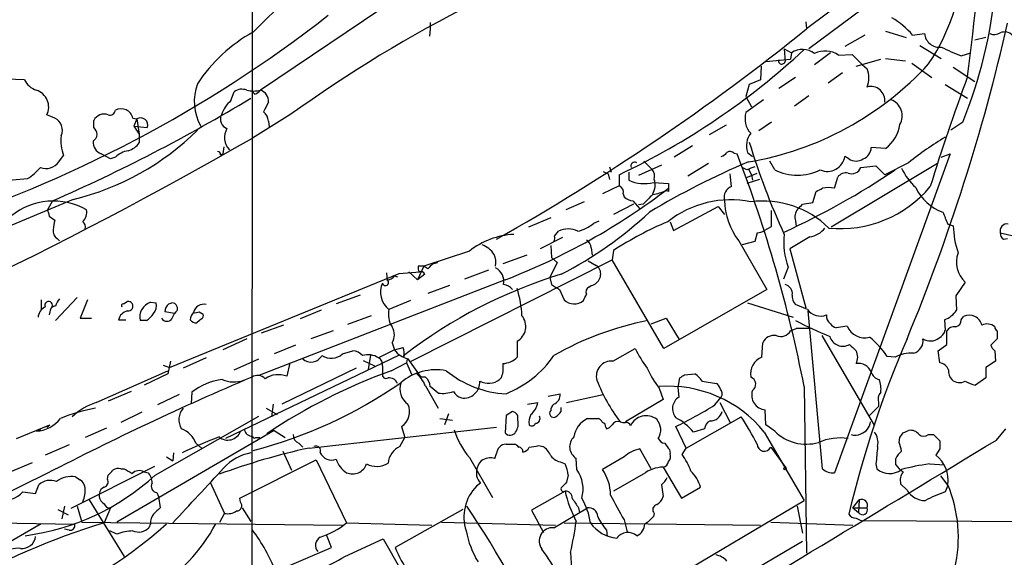
# Model space of a CAD drawing. Extents: x 5 to 1055, y 3 to 878.
# Drawn here: x 599 to 704, y 694 to 751 of the extents above; entities that cross this region are included whole.
import ezdxf

# ---------------------------------------------------------------- set-up
doc = ezdxf.new("R2010")
doc.units = 0
doc.header["$MEASUREMENT"] = 0
doc.layers.add('MAIN', color=5, linetype='CONTINUOUS')

msp = doc.modelspace()

# ---------------------------------------------------------------- linework, layer by layer
at = {"layer": 'MAIN'}
for p, q in [((623.9087, 783.4206), (623.824, 684.9533)), ((641.1807, 754.5493), (624.7553, 743.458)), ((688.9327, 754.634), (682.752, 749.9773)), ((628.142, 753.7873), (623.9933, 749.6386)), ((689.864, 752.9406), (683.006, 747.8606)), ((642.7893, 749.9773), (642.7047, 749.2153)), ((642.7893, 750.6546), (642.7893, 749.9773)), ((682.6673, 750.7393), (682.752, 749.9773)), ((691.134, 749.7233), (693.3353, 749.046)), ((688.9327, 749.3), (686.816, 748.1146)), ((694.0127, 749.3), (695.2827, 749.4693)), ((701.802, 749.046), (700.6167, 748.792)), ((680.3813, 747.8606), (681.1433, 747.4373)), ((680.3813, 747.8606), (680.466, 746.506)), ((694.7747, 748.1993), (697.0607, 746.8446)), ((678.434, 746.506), (681.0587, 746.76)), ((681.1433, 747.4373), (681.0587, 746.76)), ((685.292, 747.4373), (683.5987, 746.1673)), ((686.1387, 747.1833), (687.578, 747.268)), ((687.578, 747.268), (688.6787, 746.1673)), ((688.0013, 745.998), (690.626, 746.76)), ((691.134, 746.8446), (693.2507, 746.5906)), ((699.1773, 747.0986), (700.1933, 747.4373)), ((677.926, 745.998), (677.8413, 744.5586)), ((688.6787, 746.1673), (689.1867, 745.744)), ((693.928, 746.3366), (696.0447, 744.8126)), ((698.3307, 745.9133), (700.6167, 744.3893)), ((599.694, 744.5586), (591.9047, 744.8973)), ((677.8413, 744.5586), (676.656, 744.0506)), ((681.5667, 744.8126), (679.7887, 743.6273)), ((686.562, 745.3206), (685.038, 744.22)), ((676.656, 744.0506), (676.3173, 742.7806)), ((697.484, 744.0506), (699.8547, 742.6113)), ((621.6227, 742.3573), (621.9613, 743.2886)), ((624.1627, 743.0346), (623.9087, 743.2886)), ((676.3173, 742.7806), (676.91, 741.68)), ((678.18, 742.442), (676.3173, 741.0873)), ((683.006, 742.8653), (681.482, 741.7646)), ((602.9113, 740.4946), (602.0647, 740.8333)), ((611.2087, 740.4946), (611.632, 740.41)), ((611.632, 740.41), (611.2933, 739.648)), ((611.632, 740.41), (611.886, 738.8013)), ((627.888, 740.8333), (623.9087, 738.378)), ((607.06, 739.4786), (607.06, 740.2406)), ((611.2933, 739.648), (612.7327, 739.4786)), ((611.2933, 739.648), (611.886, 738.8013)), ((625.602, 740.156), (625.6867, 739.5633)), ((674.2007, 739.7326), (672.4227, 738.7166)), ((679.0267, 740.0713), (677.672, 739.14)), ((699.3467, 740.0713), (698.0767, 739.2246)), ((611.886, 738.8013), (611.886, 737.87)), ((620.8607, 737.4466), (620.776, 736.6846)), ((670.6447, 737.5313), (668.6973, 736.346)), ((691.134, 737.2773), (689.61, 737.362)), ((603.3347, 735.838), (603.8427, 736.5153)), ((608.838, 736.1766), (607.822, 736.6846)), ((609.346, 736.346), (608.838, 736.1766)), ((620.522, 736.6), (620.776, 736.6846)), ((675.0473, 736.7693), (675.386, 736.6846)), ((676.4867, 736.854), (676.9947, 736.4306)), ((697.992, 736.6846), (685.7153, 702.818)), ((687.2393, 736.1766), (686.816, 736.4306)), ((697.0607, 736.346), (697.992, 736.6846)), ((661.8393, 735.33), (662.0087, 734.7373)), ((667.3427, 735.4993), (664.8873, 734.3986)), ((665.48, 735.9226), (666.3267, 735.076)), ((672.338, 735.6686), (670.1367, 734.314)), ((676.402, 734.9913), (675.894, 735.2453)), ((679.3653, 734.9913), (678.8573, 735.9226)), ((696.6373, 735.6686), (685.3767, 728.8953)), ((688.5093, 735.2453), (690.118, 735.4146)), ((690.118, 735.4146), (691.0493, 734.4833)), ((693.5893, 735.7533), (691.0493, 734.4833)), ((595.9687, 733.7213), (600.0327, 734.06)), ((661.162, 734.822), (661.67, 734.568)), ((661.67, 734.568), (661.8393, 733.9753)), ((662.8553, 734.4833), (662.8553, 733.298)), ((663.8713, 734.7373), (663.8713, 733.8906)), ((676.3173, 734.1446), (677.5027, 734.6526)), ((676.5713, 735.076), (676.91, 734.4833)), ((676.91, 734.4833), (676.9947, 733.8906)), ((685.7153, 733.044), (686.054, 734.2293)), ((662.8553, 733.298), (661.0773, 732.4513)), ((666.496, 733.6366), (668.1047, 733.552)), ((668.1047, 733.552), (668.1047, 733.044)), ((677.7567, 733.9753), (676.402, 733.552)), ((663.2787, 732.4513), (663.3633, 732.1126)), ((668.1047, 732.7053), (667.8507, 732.79)), ((683.4293, 731.52), (683.768, 732.7053)), ((604.8587, 731.8586), (569.1293, 716.788)), ((602.6573, 731.6893), (602.1493, 730.758)), ((659.13, 731.6046), (657.1827, 730.758)), ((664.3793, 731.3506), (662.2627, 730.25)), ((664.2947, 731.6893), (665.0567, 730.8426)), ((665.3953, 731.3506), (664.8873, 731.266)), ((668.6127, 728.5566), (673.354, 731.0966)), ((673.354, 731.0966), (674.0313, 730.25)), ((682.3287, 731.3506), (683.4293, 731.52)), ((602.3187, 730.0806), (602.9113, 729.6573)), ((655.574, 729.9113), (653.2033, 728.8953)), ((679.0267, 728.98), (679.0267, 730.6733)), ((660.146, 729.3186), (660.7387, 729.5726)), ((668.274, 729.488), (668.6127, 728.5566)), ((678.2647, 728.5566), (679.0267, 728.98)), ((681.5667, 729.5726), (681.6513, 728.98)), ((697.738, 729.234), (698.3307, 729.0646)), ((656.844, 727.7946), (654.4733, 726.6093)), ((655.9973, 727.964), (656.4207, 728.472)), ((677.5027, 728.3026), (677.2487, 727.3713)), ((683.0907, 727.8793), (680.974, 726.6093)), ((703.326, 728.3026), (704.85, 727.964)), ((603.1653, 727.71), (603.4193, 727.456)), ((655.574, 726.948), (655.6587, 725.678)), ((675.5553, 727.456), (678.5187, 722.2913)), ((677.2487, 727.3713), (675.894, 727.0326)), ((703.6647, 727.6253), (704.088, 727.71)), ((646.938, 726.3553), (642.112, 724.7466)), ((653.034, 725.932), (650.494, 725.0006)), ((655.6587, 725.678), (656.2513, 725.17)), ((659.892, 726.694), (659.9767, 725.932)), ((662.2627, 726.44), (662.0933, 725.424)), ((680.974, 726.6093), (682.6673, 720.344)), ((640.7573, 714.6713), (662.0933, 725.424)), ((642.112, 724.7466), (641.4347, 723.3073)), ((642.112, 724.7466), (641.5193, 724.7466)), ((642.5353, 724.4926), (642.112, 724.7466)), ((643.5513, 725.17), (643.0433, 725.0006)), ((643.0433, 725.0006), (643.5513, 725.17)), ((656.2513, 725.17), (655.4893, 723.5613)), ((659.5533, 725.3393), (660.4, 724.8313)), ((660.654, 724.662), (660.4, 724.8313)), ((667.5967, 716.026), (662.0933, 725.424)), ((680.8047, 724.662), (680.2967, 723.392)), ((615.1033, 713.994), (639.4873, 723.9846)), ((638.1327, 724.0693), (638.2173, 723.2226)), ((638.9793, 723.7306), (639.318, 723.646)), ((639.4873, 723.9846), (641.6887, 724.154)), ((640.5033, 724.154), (641.4347, 723.3073)), ((642.1967, 723.9), (641.4347, 723.3073)), ((648.97, 724.3233), (646.43, 723.392)), ((650.748, 723.3073), (624.586, 713.1473)), ((644.8213, 722.7146), (642.5353, 721.868)), ((655.4893, 723.5613), (655.6587, 722.7993)), ((659.638, 722.5453), (659.892, 722.7146)), ((699.6007, 723.0533), (698.5847, 721.614)), ((635.3387, 721.6986), (632.7987, 720.7673)), ((656.5053, 722.2913), (657.0133, 721.1906)), ((678.5187, 722.2913), (667.5967, 716.026)), ((698.5847, 721.614), (698.6693, 720.09)), ((601.472, 721.1906), (601.472, 720.1746)), ((605.282, 721.4446), (602.996, 718.9893)), ((606.3827, 721.1906), (605.6207, 719.2433)), ((610.1927, 720.7673), (610.616, 721.0213)), ((613.0713, 720.9366), (613.664, 720.852)), ((615.0187, 720.7673), (615.3573, 720.852)), ((640.6727, 721.106), (638.3867, 720.1746)), ((676.4867, 720.852), (681.3127, 719.328)), ((682.8367, 720.1746), (681.5667, 720.6826)), ((602.4033, 719.9206), (602.3187, 719.582)), ((615.6113, 719.7513), (614.5953, 719.9206)), ((615.3573, 719.1586), (615.6113, 719.7513)), ((615.7807, 719.9206), (615.6113, 719.7513)), ((618.236, 719.9206), (618.6593, 719.6666)), ((631.19, 720.09), (628.9887, 719.1586)), ((636.524, 719.4973), (633.984, 718.566)), ((684.4453, 703.2413), (682.9213, 720.0053)), ((699.1773, 719.074), (699.4313, 719.4126)), ((605.6207, 719.2433), (606.806, 719.2433)), ((609.6847, 719.074), (610.4467, 719.074)), ((612.648, 718.9893), (611.9707, 718.9893)), ((618.49, 719.1586), (617.982, 718.7353)), ((627.2107, 718.4813), (624.84, 717.6346)), ((666.242, 718.6506), (667.8507, 719.2433)), ((667.8507, 719.2433), (669.2053, 716.9573)), ((687.07, 718.3966), (685.8847, 718.2273)), ((697.3993, 719.074), (697.484, 717.9733)), ((632.46, 717.8886), (630.0893, 717.042)), ((681.0587, 717.8886), (681.6513, 718.1426)), ((683.1753, 718.1426), (681.6513, 718.1426)), ((684.3607, 717.3806), (689.9487, 707.8133)), ((697.6533, 716.4493), (697.6533, 717.8886)), ((702.9873, 717.8886), (702.9873, 717.042)), ((623.316, 717.042), (620.776, 715.8566)), ((628.4807, 716.3646), (626.1947, 715.4333)), ((638.7253, 716.6186), (638.9793, 715.8566)), ((652.018, 716.788), (652.018, 715.0946)), ((678.0107, 715.0946), (678.0953, 716.6186)), ((696.722, 715.772), (697.6533, 716.4493)), ((702.9873, 717.042), (702.31, 716.3646)), ((639.4027, 715.264), (621.03, 706.4586)), ((633.476, 715.4333), (634.5767, 715.772)), ((636.4393, 715.264), (636.1853, 713.8246)), ((638.9793, 715.8566), (637.286, 715.01)), ((638.9793, 715.8566), (639.9107, 716.1106)), ((639.9953, 715.1793), (640.08, 715.3486)), ((662.178, 714.6713), (664.5487, 716.026)), ((696.8913, 714.502), (696.722, 715.772)), ((702.7333, 715.772), (702.818, 714.6713)), ((614.426, 714.248), (615.1033, 713.994)), ((615.188, 714.6713), (614.934, 713.3166)), ((618.998, 715.01), (616.5427, 713.9093)), ((621.9613, 713.74), (624.586, 714.9253)), ((627.888, 714.502), (627.5493, 713.0626)), ((635.6773, 714.756), (636.8627, 714.1633)), ((638.6407, 713.6553), (640.2493, 714.502)), ((640.334, 714.9253), (640.2493, 714.502)), ((640.2493, 714.502), (640.842, 713.232)), ((640.4187, 714.9253), (641.7733, 712.978)), ((692.15, 715.0946), (691.3033, 715.1793)), ((702.818, 714.6713), (701.802, 713.994)), ((607.314, 710.2686), (614.934, 713.6553)), ((614.934, 713.3166), (612.394, 712.1313)), ((634.9153, 713.9093), (627.0413, 710.0993)), ((637.7093, 714.1633), (637.7093, 713.3166)), ((669.798, 713.232), (670.8987, 713.3166)), ((701.802, 713.994), (701.802, 712.8933)), ((642.2813, 712.978), (641.7733, 712.978)), ((650.3247, 712.8933), (650.1553, 712.724)), ((669.1207, 711.8773), (669.29, 712.8933)), ((671.6607, 712.5546), (673.1847, 712.3006)), ((701.802, 712.8933), (700.7013, 712.1313)), ((611.0393, 711.454), (608.584, 710.438)), ((616.1193, 711.1153), (613.8333, 710.0146)), ((617.474, 711.3693), (617.3893, 710.184)), ((642.2813, 712.0466), (643.636, 709.676)), ((655.32, 710.946), (656.59, 711.2)), ((657.2673, 710.2686), (661.162, 711.1153)), ((667.0887, 711.7926), (667.512, 710.6073)), ((669.2053, 710.8613), (669.1207, 711.8773)), ((682.498, 711.962), (682.752, 694.2666)), ((626.11, 710.0993), (625.9407, 708.7446)), ((653.1187, 710.0993), (654.2193, 710.2686)), ((667.512, 710.6073), (663.5327, 708.2366)), ((673.0153, 710.0146), (673.6927, 710.8613)), ((673.5233, 710.2686), (674.624, 708.152)), ((690.372, 710.2686), (690.372, 709.8453)), ((612.14, 709.2526), (609.9387, 708.152)), ((625.348, 709.676), (626.5333, 708.9986)), ((644.7367, 709.0833), (644.3133, 707.898)), ((651.51, 709.3373), (650.8327, 708.914)), ((656.6747, 709.3373), (656.6747, 709.7606)), ((678.434, 707.898), (678.3493, 709.5066)), ((690.372, 709.8453), (689.356, 708.8293)), ((598.8473, 706.4586), (602.4033, 707.898)), ((602.0647, 707.644), (602.4033, 707.898)), ((613.5793, 702.564), (624.586, 708.8293)), ((643.8053, 708.5753), (645.16, 708.406)), ((650.8327, 708.914), (650.748, 707.0513)), ((652.1027, 708.406), (652.1027, 708.914)), ((659.4687, 708.5753), (660.654, 708.5753)), ((669.9673, 705.4426), (675.8093, 708.7446)), ((679.3653, 707.2206), (678.434, 707.898)), ((601.3873, 707.39), (600.964, 707.2206)), ((608.4147, 707.5593), (606.1287, 706.5433)), ((626.1947, 707.3053), (609.5153, 697.5686)), ((626.1947, 707.3053), (627.38, 706.5433)), ((629.92, 705.4426), (649.8167, 707.644)), ((639.7413, 707.7286), (640.08, 706.5433)), ((661.416, 707.644), (661.5007, 707.4746)), ((669.9673, 705.4426), (668.8667, 707.7286)), ((671.9147, 707.4746), (670.7293, 707.136)), ((678.2647, 707.136), (682.498, 699.8546)), ((692.9967, 707.0513), (693.5893, 707.3053)), ((695.706, 706.882), (696.214, 706.882)), ((696.214, 706.882), (696.8913, 706.2046)), ((702.9027, 706.2893), (703.9187, 707.4746)), ((617.8973, 705.9506), (618.49, 705.4426)), ((624.2473, 706.5433), (624.6707, 706.5433)), ((628.8193, 705.9506), (629.2427, 705.5273)), ((639.572, 705.612), (640.08, 706.5433)), ((650.8327, 705.866), (651.8487, 705.866)), ((692.5733, 706.0353), (692.658, 706.5433)), ((604.4353, 705.7813), (601.8953, 704.6806)), ((615.5267, 704.9346), (615.442, 704.088)), ((627.126, 705.104), (628.0573, 703.072)), ((649.6473, 704.342), (649.8167, 704.85)), ((654.304, 705.6966), (654.7273, 705.612)), ((666.242, 703.2413), (665.0567, 705.358)), ((668.1893, 705.2733), (668.274, 704.85)), ((669.544, 704.7653), (669.9673, 705.4426)), ((678.942, 705.5273), (680.5507, 703.326)), ((696.8913, 705.358), (696.468, 704.6806)), ((598.17, 702.9026), (600.5407, 703.9186)), ((614.7647, 704.5113), (615.442, 704.088)), ((622.554, 700.1086), (630.682, 704.1726)), ((630.682, 704.1726), (633.8993, 697.484)), ((646.938, 704.4266), (649.3933, 700.1933)), ((656.7593, 703.9186), (657.098, 703.7493)), ((658.368, 703.1566), (658.2833, 704.342)), ((663.3633, 704.5113), (661.0773, 703.1566)), ((690.118, 703.7493), (690.2027, 703.2413)), ((692.2347, 703.6646), (692.2347, 704.342)), ((695.7907, 703.7493), (697.3993, 703.6646)), ((602.0647, 702.7333), (568.706, 686.308)), ((613.4947, 703.4953), (604.6047, 699.008)), ((609.9387, 703.2413), (610.2773, 703.2413)), ((612.394, 702.9026), (612.8173, 702.818)), ((647.7, 703.072), (647.7, 702.4793)), ((667.512, 703.4106), (669.4593, 700.1086)), ((605.1127, 702.3946), (605.6207, 702.056)), ((608.4993, 702.1406), (608.584, 702.564)), ((619.4213, 701.802), (620.9453, 698.5)), ((648.1233, 701.7173), (647.7, 701.3786)), ((657.4367, 702.564), (657.2673, 701.802)), ((665.3953, 702.6486), (662.2627, 700.8706)), ((693.42, 700.9553), (692.7427, 701.6326)), ((696.976, 702.4793), (697.738, 701.4633)), ((599.5247, 700.786), (600.8793, 700.6166)), ((600.8793, 700.6166), (601.218, 701.548)), ((613.7487, 700.7013), (613.918, 700.278)), ((657.098, 700.8706), (653.542, 698.8386)), ((667.3427, 701.548), (667.512, 700.278)), ((669.4593, 700.1086), (671.4913, 701.294)), ((697.738, 701.4633), (697.484, 700.786)), ((606.552, 699.9393), (610.2773, 693.928)), ((613.918, 700.278), (614.0873, 699.0926)), ((622.6387, 699.6853), (622.554, 700.1086)), ((663.0247, 688.34), (682.498, 699.8546)), ((687.6627, 699.0926), (688.34, 699.9393)), ((688.34, 699.9393), (688.2553, 698.5846)), ((603.25, 698.9233), (604.3507, 698.3306)), ((603.9273, 699.262), (603.6733, 697.9073)), ((605.282, 699.262), (605.79, 697.5686)), ((608.838, 699.0926), (608.1607, 697.484)), ((620.4373, 697.5686), (620.9453, 698.5)), ((622.808, 699.0926), (623.7393, 697.6533)), ((646.2607, 698.9233), (639.064, 694.8593)), ((653.542, 698.8386), (654.812, 696.468)), ((655.9127, 696.976), (659.4687, 699.0926)), ((658.5373, 699.0926), (658.622, 698.5846)), ((666.5807, 698.5), (666.496, 698.1613)), ((681.736, 699.262), (682.3287, 696.3833)), ((687.6627, 699.0926), (688.2553, 698.5846)), ((687.6627, 699.0926), (689.1867, 699.0926)), ((605.028, 697.3146), (590.8887, 697.5686)), ((605.79, 697.5686), (633.476, 697.23)), ((633.8993, 697.484), (642.9587, 697.23)), ((643.9747, 697.5686), (656.082, 697.23)), ((657.0133, 697.484), (677.8413, 697.23)), ((663.3633, 697.8226), (663.702, 696.5526)), ((678.942, 697.5686), (687.6627, 697.23)), ((688.594, 697.738), (792.6493, 697.23)), ((601.472, 697.3993), (592.582, 692.2346)), ((604.4353, 696.722), (603.9273, 696.8066)), ((609.5153, 696.2986), (608.7533, 696.6373)), ((613.0713, 697.3993), (612.902, 696.976)), ((661.5007, 696.722), (661.5853, 696.0446)), ((632.2907, 694.8593), (631.7827, 696.214)), ((633.73, 693.928), (637.794, 695.7906)), ((637.794, 695.7906), (639.6567, 692.4886)), ((665.6493, 685.8), (682.3287, 695.5366)), ((626.364, 692.3193), (632.2907, 694.8593)), ((657.6907, 694.3513), (657.7753, 692.658))]:
    msp.add_line(p, q, dxfattribs=at)
msp.add_circle((680.466, 703.2413), 0.1197, dxfattribs=at)
for centre, radius, start, end in [((19.1641, 703.669), 694.0853, 2.8593745, 12.7836994), ((20003.397, -31919.8657), 38014.184, 120.66316414, 120.89234696), ((400.4124, 783.4284), 301.9111, 352.667688, 356.123239), ((714.8392, 619.8955), 148.9512, 108.080121, 125.715174), ((677.7503, 758.4041), 21.6813, 325.910554, 0.329009), ((651.1456, 759.4008), 51.9324, 338.148335, 354.264201), ((547.1866, 860.1381), 137.8606, 287.593553, 307.941985), ((687.325, 743.6281), 8.769, 40.301584, 59.228979), ((530.6023, 938.7264), 242.4371, 299.454571, 308.872113), ((502.0616, 796.3899), 207.1573, 337.478368, 347.221407), ((632.0478, 735.0217), 16.6892, 118.856533, 146.901623), ((696.8725, 749.6154), 1.5965, 185.25064, 276.769799), ((702.691, 750.612), 1.234, 247.826965, 300.97172), ((703.7775, 748.5095), 1.1379, 44.003033, 113.377102), ((629.7055, 804.6284), 77.5838, 295.294901, 312.879437), ((682.3124, 745.6965), 2.0969, 52.163359, 123.884827), ((719.5177, 796.1926), 53.1409, 245.001553, 247.49502), ((680.1245, 746.5793), 0.3493, 164.04559, 347.885766), ((684.7237, 745.0923), 2.5248, 55.913406, 116.460519), ((670.9883, 768.8823), 33.5126, 279.589843, 317.524327), ((686.5183, 744.7703), 2.8405, 339.952958, 20.047042), ((601.5943, 745.4683), 2.1068, 205.581086, 252.591951), ((922.0812, 662.6905), 236.9442, 159.699383, 162.684414), ((600.3957, 741.6765), 1.8699, 333.196515, 72.307273), ((623.0927, 742.2581), 5.3651, 159.51945, 209.110513), ((622.7881, 742.1782), 1.3844, 67.584522, 126.671242), ((624.0357, 746.3771), 3.0065, 256.150026, 283.848124), ((623.8237, 744.1355), 1.1519, 287.115163, 323.973724), ((624.3849, 742.2938), 1.2217, 355.031884, 72.351095), ((689.5847, 742.3748), 1.4765, 352.731547, 105.63836), ((530.0303, 897.6837), 181.1873, 293.630667, 301.14423), ((691.1047, 740.7437), 1.8086, 329.187826, 69.884814), ((609.9387, 740.1729), 1.3101, 14.21444, 116.897537), ((623.8661, 739.761), 3.4313, 130.829502, 161.78947), ((879.3478, 614.6801), 283.981, 153.320357, 153.54954), ((602.3188, 739.2246), 1.4014, 334.983848, 64.989281), ((608.1375, 739.7258), 1.1942, 68.042666, 154.462806), ((608.7486, 741.4119), 0.6016, 254.120019, 353.260116), ((612.0271, 739.7609), 0.7599, 338.194391, 121.328413), ((621.5198, 740.3676), 1.025, 152.977472, 251.778939), ((624.134, 740.057), 1.4713, 3.858111, 49.271992), ((678.4061, 740.4101), 2.1958, 162.037032, 223.953812), ((606.5318, 738.7875), 0.8698, 300.657595, 52.609725), ((622.8916, 738.4249), 1.9501, 150.202278, 222.477057), ((688.9428, 740.3192), 3.7489, 305.766687, 352.306282), ((395.8029, 1134.8546), 457.4122, 291.114523, 299.913209), ((608.2994, 738.1237), 4.7381, 173.841425, 199.844251), ((598.3944, 758.9743), 27.8756, 283.408856, 314.887507), ((678.5006, 737.5626), 2.135, 141.693097, 199.384656), ((713.7686, 710.899), 32.0147, 120.574633, 129.073276), ((608.4542, 738.0216), 1.4789, 179.314297, 244.69289), ((610.0227, 739.2254), 2.3041, 287.112967, 323.967142), ((751.5738, 760.7544), 78.3103, 196.926624, 204.617715), ((688.3718, 737.3513), 1.2382, 288.432022, 0.495114), ((611.1238, 734.4835), 2.5748, 99.457932, 133.667122), ((620.2257, 736.6423), 0.2993, 351.875312, 98.143638), ((673.3537, 737.5315), 1.1519, 287.115163, 323.973724), ((674.6119, 736.322), 0.6243, 45.772378, 121.546171), ((536.7208, 683.4102), 148.547, 11.081624, 21.016498), ((684.954, 736.7133), 1.8833, 246.110718, 351.366942), ((688.0013, 737.1926), 1.27, 233.130102, 306.869898), ((595.9679, 740.0721), 7.2573, 304.062751, 318.310076), ((601.9799, 736.7937), 1.6579, 249.05727, 324.800177), ((664.4943, 735.4146), 0.406, 56.556575, 204.646016), ((709.0711, 658.8716), 83.5468, 112.892368, 120.974906), ((761.4882, 523.516), 227.9506, 111.687966, 111.917182), ((687.5356, 735.6263), 1.0456, 248.635147, 338.630043), ((698.9863, 738.1923), 6.8647, 206.20821, 227.530929), ((665.3528, 734.2716), 1.2631, 346.433519, 39.555259), ((652.9777, 731.1749), 21.9106, 5.338088, 8.908732), ((681.7783, 739.8318), 5.4086, 243.503643, 296.496357), ((646.1726, 803.1374), 82.2059, 294.590768, 304.007093), ((686.9491, 733.5444), 1.1271, 79.48964, 142.578016), ((625.2575, 789.0853), 70.5444, 291.182504, 307.400252), ((662.6014, 732.6418), 0.7036, 344.290627, 68.847314), ((665.5648, 737.702), 4.1707, 246.04323, 282.901327), ((664.7698, 733.4052), 1.8985, 329.838493, 17.474828), ((752.7546, 732.8746), 84.6501, 179.885341, 180.114592), ((675.1758, 732.0894), 1.1872, 108.795122, 195.407081), ((599.4467, 902.1695), 189.2834, 296.45383, 296.683054), ((685.0803, 729.7529), 3.3518, 79.079286, 100.920714), ((686.32, 741.2183), 12.4653, 264.488222, 320.045241), ((698.7757, 735.0903), 4.8398, 203.911644, 251.374872), ((664.7812, 733.9961), 2.3575, 233.027543, 258.09094), ((919.9281, 477.8338), 359.246, 134.88542, 135.11458), ((664.3744, 741.9497), 9.7972, 281.99971, 290.782814), ((602.7767, 724.4783), 7.1996, 60.718761, 128.909375), ((674.7086, 721.0365), 10.778, 78.674012, 128.358437), ((681.2496, 731.8937), 7.2193, 180.95004, 217.930113), ((678.0818, 721.6187), 10.0647, 45.607845, 97.17169), ((555.0747, 858.0966), 179.6055, 314.885409, 315.114591), ((771.5839, 772.7693), 174.5653, 193.92564, 194.154823), ((604.816, 730.5464), 1.497, 315.008119, 8.125772), ((637.922, 760.5756), 41.1918, 297.081237, 313.110354), ((682.9637, 729.9536), 1.448, 142.125016, 195.255119), ((1014.9837, 856.8689), 341.9583, 201.686821, 201.916004), ((611.9972, 727.6212), 9.3112, 167.369009, 173.710297), ((605.4936, 728.9376), 0.6694, 341.573171, 55.301057), ((657.5642, 732.3658), 3.9939, 282.853864, 310.273593), ((681.6859, 696.7134), 35.5096, 112.634486, 123.160384), ((682.6949, 730.4179), 2.5692, 278.861793, 321.274367), ((707.7522, 729.2431), 9.4232, 181.085398, 198.930643), ((704.0288, 728.5143), 0.734, 78.69313, 196.763545), ((603.5744, 728.4578), 0.8524, 167.56816, 241.318192), ((652.0392, 719.9628), 8.1784, 92.522175, 128.589785), ((655.0661, 727.7945), 0.9465, 333.440363, 10.316217), ((657.4367, 726.567), 2.159, 61.927513, 118.072487), ((677.4178, 729.8272), 1.527, 273.187323, 303.684864), ((687.5346, 727.2443), 7.2083, 172.915701, 200.992085), ((704.0033, 728.218), 0.6826, 172.88019, 240.261365), ((647.4039, 724.6199), 2.5712, 32.902051, 69.777011), ((658.7914, 726.6093), 1.1039, 4.400696, 57.530798), ((647.4254, 725.0854), 2.3313, 351.643983, 23.54227), ((701.6014, 725.199), 2.9337, 160.340264, 227.002823), ((642.4511, 724.5774), 0.947, 169.708141, 206.556934), ((769.7892, 597.7467), 179.6053, 134.885409, 135.114591), ((659.648, 723.9329), 1.2425, 281.325307, 35.932778), ((638.1751, 724.2807), 0.9743, 272.482401, 325.626552), ((671.9056, 673.9659), 52.2053, 106.962755, 127.562289), ((641.7733, 723.7304), 0.4562, 21.829402, 111.785083), ((648.9386, 723.1089), 1.669, 349.310123, 61.616938), ((639.8023, 721.9969), 2.3075, 155.096357, 232.159207), ((638.0346, 723.031), 0.3312, 190.858741, 56.525816), ((650.4858, 721.5213), 1.2814, 36.936076, 85.842385), ((783.0819, 934.195), 246.8295, 238.919646, 239.148829), ((659.8921, 722.0373), 0.5681, 116.574073, 206.56054), ((680.2968, 721.868), 0.9465, 349.689739, 79.702733), ((639.6949, 718.7172), 12.8548, 3.479163, 16.53646), ((489.8597, 806.1347), 189.3506, 333.316974, 333.546117), ((682.6031, 721.5926), 1.3792, 175.592055, 221.284406), ((602.2622, 720.6123), 0.4103, 319.170026, 206.596275), ((602.9819, 719.9347), 0.5788, 88.604026, 181.395974), ((604.6236, 720.1077), 1.6774, 135.886457, 166.006836), ((610.1926, 720.5556), 0.2116, 89.972935, 216.875312), ((610.6946, 720.5133), 0.514, 261.204687, 98.795313), ((613.6017, 719.3521), 1.6709, 108.5076, 192.54071), ((612.4361, 720.5557), 1.2631, 320.444741, 13.566481), ((615.7529, 719.871), 1.1587, 129.322461, 177.546533), ((615.425, 720.4032), 0.4539, 14.039305, 98.578205), ((615.5536, 720.2554), 0.4046, 304.14965, 39.604292), ((618.723, 719.6155), 1.102, 75.548869, 168.457582), ((658.0753, 722.254), 1.5029, 225.037741, 310.196063), ((602.4815, 719.2087), 1.3535, 115.665737, 174.943162), ((610.9121, 718.7779), 1.2626, 103.562981, 166.437019), ((611.3343, 721.065), 2.4565, 302.329512, 327.670488), ((618.2708, 719.1009), 0.9665, 130.484912, 181.594926), ((617.8128, 720.7672), 0.9465, 259.683783, 296.559637), ((618.3207, 719.4972), 0.3786, 296.565051, 26.578587), ((640.8836, 719.6664), 2.5481, 168.495594, 212.109543), ((651.1133, 718.3599), 1.8137, 299.922386, 38.838408), ((684.2367, 721.195), 1.7324, 216.086704, 291.396065), ((685.8568, 719.4692), 0.9945, 173.487394, 235.395937), ((696.5881, 721.3898), 2.4537, 289.304813, 328.013428), ((700.017, 718.1355), 1.405, 14.248903, 114.637003), ((614.8346, 719.56), 0.659, 208.723565, 322.478054), ((617.8974, 719.4126), 0.6826, 209.738635, 277.119811), ((672.2136, 686.8071), 32.795, 101.093834, 119.805275), ((703.4159, 761.2048), 47.5346, 242.635568, 247.476637), ((686.2237, 719.3285), 1.1522, 216.039438, 252.889228), ((688.9424, 719.1782), 2.029, 202.657227, 284.216364), ((698.4366, 719.0386), 0.7415, 281.520561, 2.736234), ((701.9401, 717.4695), 1.1571, 46.726372, 119.023824), ((637.4555, 717.4653), 1.5262, 326.304726, 33.695274), ((679.2839, 716.1138), 1.2914, 78.801443, 156.989004), ((680.0002, 718.524), 1.2345, 247.847822, 329.024305), ((696.2277, 718.284), 1.2941, 296.576931, 346.108716), ((698.4013, 717.4793), 0.8527, 77.579062, 151.312851), ((703.2841, 718.3546), 0.5524, 184.422569, 237.506537), ((686.6019, 717.7133), 1.4557, 196.658529, 299.738535), ((795.582, 672.8039), 111.3287, 156.586466, 166.699864), ((856.9875, 885.4355), 239.462, 224.885409, 225.114592), ((684.5627, 710.8703), 8.0002, 32.589179, 52.429661), ((693.7671, 716.8388), 1.3614, 284.036244, 8.583621), ((695.8989, 718.3073), 1.4893, 238.164664, 307.555457), ((703.4114, 716.7039), 1.1525, 197.122101, 233.958372), ((630.1317, 715.8566), 1.2875, 226.331196, 332.595058), ((632.2638, 716.7995), 1.8265, 237.212188, 311.581958), ((634.4777, 714.304), 1.4713, 40.728008, 86.141889), ((636.1818, 713.4201), 1.9357, 55.21967, 107.717947), ((640.9413, 717.3111), 2.4423, 216.550848, 257.644727), ((638.0625, 715.4732), 1.955, 351.353883, 19.02809), ((646.5801, 721.7227), 11.3495, 292.005398, 325.314521), ((676.3978, 721.696), 13.1358, 205.571924, 216.354763), ((686.8161, 715.0947), 1.3651, 330.249913, 29.746443), ((693.9017, 711.7278), 3.7952, 87.04577, 117.487344), ((637.0319, 714.3538), 0.7037, 344.292832, 68.832127), ((862.1938, 713.9939), 211.7002, 179.885408, 180.114564), ((650.3754, 716.7375), 2.3232, 272.926201, 314.994768), ((662.0207, 713.0809), 1.5982, 84.351478, 196.039943), ((678.7288, 713.3022), 1.9309, 111.832817, 189.665744), ((688.2236, 712.9462), 1.4878, 21.273636, 98.593033), ((696.7581, 713.389), 1.121, 18.247455, 83.175497), ((624.4394, 712.0075), 1.1492, 44.196149, 122.379035), ((626.6482, 710.7584), 2.4741, 68.641098, 124.038832), ((659.3118, 656.4515), 60.8241, 109.867771, 123.84868), ((638.0977, 713.2339), 0.3971, 167.979814, 300.956335), ((643.3994, 707.9676), 5.7899, 79.216396, 130.271456), ((639.0644, 710.6923), 3.4904, 22.830867, 50.908211), ((651.4172, 722.1506), 10.9662, 230.776102, 266.944676), ((819.7636, 670.8996), 174.5652, 165.851163, 166.080306), ((677.6778, 719.5853), 13.1474, 205.5767, 216.349988), ((584.8613, 840.0742), 152.6538, 303.578089, 303.807251), ((669.587, 711.2429), 2.4537, 32.315026, 57.684974), ((690.6999, 713.8457), 1.1477, 198.264454, 257.766827), ((699.1983, 713.634), 1.3797, 175.59365, 221.267966), ((756.7977, 402.3174), 337.9231, 113.172634, 117.251303), ((621.3921, 706.5619), 6.2018, 96.488227, 129.180528), ((621.9411, 715.5641), 3.1029, 246.247869, 289.50825), ((611.5911, 752.8255), 49.2249, 284.592923, 304.760745), ((638.3953, 711.886), 1.0116, 24.195979, 95.291857), ((641.5617, 711.7503), 2.008, 161.565051, 235.304847), ((641.3223, 711.8635), 1.4703, 3.841292, 49.28881), ((646.3777, 712.4184), 1.6666, 260.10474, 4.687697), ((648.9706, 714.2186), 1.9072, 240.749601, 308.402228), ((677.9271, 719.4806), 18.7361, 201.416224, 216.878888), ((672.5066, 711.3687), 1.1525, 17.122101, 53.958372), ((676.5338, 712.214), 0.8177, 304.310035, 69.115921), ((688.1702, 711.7503), 2.4852, 351.18127, 23.066602), ((698.9904, 713.5691), 1.1839, 225.547548, 301.030154), ((701.2795, 715.2771), 3.1985, 238.340392, 259.585241), ((473.8505, 499.9331), 271.1025, 51.22396, 51.453126), ((644.1312, 714.3051), 3.0608, 260.689394, 291.333181), ((646.4017, 712.0322), 1.2934, 206.553165, 256.114173), ((655.4808, 711.1238), 1.1118, 292.858902, 3.92994), ((668.0963, 698.9417), 13.0592, 38.863928, 94.42512), ((673.0681, 711.2264), 0.7235, 329.692258, 41.733505), ((678.4801, 711.0613), 1.5602, 162.186355, 265.190917), ((691.5999, 710.5649), 1.2631, 140.444741, 193.566481), ((608.9845, 704.6058), 5.9041, 106.435817, 135.492018), ((638.6896, 709.3112), 1.9002, 303.605603, 24.502846), ((652.039, 710.7132), 2.2252, 309.597213, 348.474441), ((656.5473, 709.3586), 0.9754, 130.588552, 176.273063), ((669.9715, 709.6167), 1.4615, 121.617262, 220.89088), ((647.4035, 751.5871), 48.8286, 296.075914, 301.636206), ((610.6775, 691.1512), 18.843, 100.544342, 112.37696), ((617.9869, 708.4576), 1.8895, 139.847332, 211.34964), ((651.171, 708.2361), 1.1522, 36.039438, 72.889228), ((655.0246, 708.1942), 1.7617, 152.831322, 189.679403), ((655.8844, 709.1256), 0.4292, 136.321685, 297.412843), ((655.3626, 710.0567), 1.4964, 298.735138, 331.264862), ((672.5138, 709.6149), 1.2936, 269.712106, 347.608586), ((600.7014, 710.7714), 3.5605, 274.229619, 321.917971), ((650.4937, 708.0674), 1.6442, 325.496143, 11.883992), ((653.5702, 708.2084), 0.4195, 227.724474, 340.347095), ((653.9132, 708.5949), 0.5302, 275.63962, 26.241213), ((660.6183, 706.2199), 2.621, 116.015614, 171.042261), ((660.3579, 707.8559), 0.778, 22.371722, 67.628278), ((660.9673, 707.7117), 0.4538, 351.419912, 75.972942), ((661.1617, 708.5755), 1.1519, 287.115163, 323.973724), ((662.7424, 707.5028), 0.7599, 74.928712, 148.665147), ((663.4054, 709.3789), 1.2335, 247.832858, 275.923667), ((663.6002, 707.703), 0.454, 14.057665, 98.549485), ((665.7153, 707.0069), 1.8586, 52.966718, 154.28696), ((665.5541, 707.3608), 1.7077, 328.108069, 41.420114), ((665.9885, 703.2422), 6.1349, 39.397568, 62.020577), ((672.8652, 707.4401), 0.9511, 112.104565, 177.921266), ((649.121, 691.1072), 31.9897, 27.474934, 33.459375), ((688.1239, 708.3164), 1.4037, 285.935304, 356.740923), ((615.5062, 705.0835), 2.5435, 19.93249, 70.06751), ((621.2883, 707.7244), 1.4413, 229.524607, 339.54073), ((623.8548, 707.5131), 0.8023, 188.825977, 273.852078), ((629.1783, 706.8332), 0.9529, 177.064327, 247.86583), ((653.3063, 709.802), 8.3337, 196.823706, 220.167281), ((651.2707, 707.4525), 0.6589, 217.508153, 331.295863), ((682.7213, 710.6655), 4.8094, 225.748916, 285.690934), ((687.9192, 707.91), 1.1128, 247.495792, 302.026123), ((688.594, 706.0354), 1.7454, 345.961368, 39.09147), ((565.8158, 791.48), 152.6538, 326.192749, 326.421911), ((693.7946, 706.1965), 1.1276, 37.436933, 100.489812), ((695.198, 707.538), 0.8297, 232.246149, 307.753851), ((639.8081, 656.5564), 53.7185, 111.233717, 115.764628), ((624.1203, 706.7126), 0.2116, 180, 306.875312), ((650.9172, 704.7655), 1.1037, 94.390743, 175.609257), ((736.6804, 790.3341), 119.7133, 224.876948, 225.106165), ((659.0454, 705.5838), 1.457, 134.218603, 238.462313), ((-4903.6576, 9966.1438), 10824.8983, 300.96444827, 301.19363033), ((667.7601, 706.7611), 0.8144, 201.805329, 264.446932), ((837.2522, 832.6058), 211.6503, 216.756638, 216.985832), ((678.2614, 705.8626), 0.7587, 179.743239, 333.772674), ((686.3501, 700.6093), 5.9044, 82.167835, 113.222418), ((688.9744, 704.5535), 3.892, 8.131351, 22.378774), ((908.5411, 705.7813), 211.6502, 179.885408, 180.114592), ((645.8656, 633.0637), 74.1145, 102.424212, 110.135169), ((624.7127, 699.8127), 5.2136, 100.760547, 137.632943), ((630.6397, 705.1463), 0.5116, 335.549556, 114.445809), ((632.3204, 705.517), 1.3475, 205.608499, 290.791448), ((640.4585, 703.6362), 2.1656, 114.164773, 174.75934), ((652.1841, 705.0942), 0.4331, 350.04183, 89.576672), ((652.5322, 705.8294), 0.8139, 275.534773, 338.212969), ((611.4717, 959.6078), 257.4986, 279.345898, 279.575085), ((653.788, 703.9684), 1.8931, 19.361464, 60.252491), ((665.9458, 701.463), 3.9952, 102.858425, 130.271055), ((667.3429, 704.5959), 0.9651, 322.120851, 15.264491), ((662.2313, 699.8021), 8.8379, 21.124829, 34.165117), ((1155.8547, 662.3577), 467.5724, 174.692079, 174.921273), ((694.0563, 703.5368), 1.9916, 128.103582, 156.153182), ((635.108, 704.8827), 2.3925, 195.153249, 239.654785), ((634.5305, 704.2545), 1.5691, 246.27925, 341.217472), ((637.0824, 705.8589), 2.3638, 243.183463, 301.060612), ((649.8175, 702.6482), 2.1595, 138.185346, 168.682262), ((649.224, 702.5356), 1.8553, 76.811644, 123.203564), ((657.1365, 705.9544), 2.0704, 221.002913, 259.503081), ((654.5003, 702.366), 2.9431, 3.857587, 28.035727), ((667.3424, 704.1729), 0.7809, 282.543132, 347.456868), ((698.798, 681.0088), 22.9385, 97.533324, 105.087375), ((694.4853, 702.053), 3.2917, 351.174965, 52.963004), ((481.838, 829.818), 179.6055, 314.885409, 315.114591), ((609.6846, 702.3102), 0.9651, 74.735509, 127.879149), ((737.6895, 914.6436), 246.8295, 238.922623, 239.151826), ((611.8727, 701.9652), 1.0726, 60.921011, 134.267222), ((611.8777, 701.8248), 1.3672, 355.490409, 46.588507), ((-842.359, 2055.0896), 1992.0534, 317.0381965, 317.2673777), ((655.4111, 701.0974), 3.6032, 344.072515, 34.853547), ((657.233, 700.4682), 4.6911, 359.74473, 34.965905), ((667.5703, 699.9276), 3.4835, 90.958953, 128.63669), ((667.4371, 700.0129), 4.2518, 17.536187, 44.392054), ((685.5035, 704.2994), 1.4965, 224.997293, 278.1366), ((691.567, 704.8104), 2.0793, 228.993716, 307.309689), ((694.3084, 704.9763), 2.4537, 212.315026, 237.684974), ((694.1397, 702.0136), 1.448, 142.125016, 195.255119), ((596.4556, 721.273), 25.3623, 277.528824, 312.466789), ((602.4274, 700.1875), 1.8203, 68.968364, 131.635108), ((604.7105, 699.6853), 2.739, 81.556017, 126.515532), ((605.0277, 701.1245), 1.1042, 4.404277, 57.518859), ((608.0127, 701.8442), 0.5698, 285.05579, 31.34662), ((613.8334, 701.3786), 0.6826, 150.254078, 262.87186), ((649.3276, 702.8849), 1.6774, 193.993164, 224.113543), ((784.0132, 574.5481), 179.6053, 134.885409, 135.114591), ((666.1153, 703.114), 1.9897, 308.08865, 336.16616), ((597.1498, 703.0403), 3.2745, 267.109895, 316.492333), ((603.8432, 700.8706), 2.3105, 331.55262, 8.429604), ((608.6401, 700.4048), 1.0099, 167.893355, 241.658511), ((608.4631, 700.538), 0.8142, 111.801409, 174.460259), ((650.9962, 698.115), 4.6385, 135.284738, 198.576348), ((656.9411, 701.0923), 0.2715, 132.029559, 305.287544), ((657.1404, 700.151), 0.7208, 356.627938, 93.372062), ((670.3204, 703.9149), 13.5683, 192.96572, 207.483079), ((695.3846, 702.158), 2.3035, 211.474372, 269.56968), ((701.2383, 689.3831), 12.005, 108.223654, 119.277809), ((684.385, 695.9258), 14.4883, 346.964953, 22.833232), ((622.2044, 699.3209), 0.567, 271.101512, 39.998377), ((912.2215, 868.9408), 305.2934, 213.57418, 213.803342), ((652.5796, 696.3969), 7.309, 8.553596, 30.519162), ((721.0822, 731.1808), 66.6651, 207.452498, 210.025439), ((666.2562, 700.5883), 1.2936, 296.565051, 346.120598), ((688.594, 699.3466), 0.6448, 336.802576, 113.197424), ((608.736, 699.6828), 0.599, 196.16876, 279.805162), ((783.0985, 529.4041), 239.4973, 134.885425, 135.114575), ((621.2841, 700.1079), 1.6432, 258.101285, 304.519837), ((538.8121, 627.6553), 129.4754, 25.516388, 33.576698), ((659.5833, 698.1121), 0.9872, 2.856609, 96.666435), ((666.9737, 698.8931), 0.5559, 104.481241, 225.007289), ((688.6947, 698.8868), 0.5333, 214.518483, 22.699201), ((629.3442, 627.1988), 73.4081, 106.772464, 120.358313), ((614.4476, 697.505), 1.3803, 138.739101, 184.391702), ((628.0664, 704.8545), 9.3993, 288.863275, 308.357548), ((617.5517, 703.2591), 41.1155, 347.487486, 352.163738), ((662.9018, 699.6279), 3.7646, 214.714598, 265.421649), ((666.273, 700.8313), 6.2977, 205.085102, 220.730862), ((664.1256, 700.1082), 3.0674, 297.979423, 320.602432), ((687.9378, 698.7751), 0.7857, 207.253168, 274.635856), ((689.1849, 699.9353), 2.2754, 238.655783, 254.948065), ((585.7901, 729.0325), 42.8974, 287.721, 312.488294), ((604.5624, 697.1876), 0.4826, 254.731346, 15.257201), ((611.4409, 691.0738), 5.5683, 92.389928, 110.231364), ((611.8066, 698.0503), 1.5343, 247.064725, 315.557175), ((603.964, 705.9791), 18.1993, 300.955766, 331.872512), ((609.3612, 685.7232), 18.2374, 21.203364, 37.091511), ((656.0422, 698.374), 9.6013, 190.421151, 211.654377), ((655.7807, 695.5536), 1.4286, 84.698085, 217.193962), ((663.7792, 695.0062), 1.4638, 50.107728, 143.578664), ((664.227, 697.3739), 1.3379, 291.529445, 1.087791), ((599.424, 696.2342), 1.4676, 264.004276, 352.577176), ((631.5712, 695.0992), 0.9788, 118.424056, 222.652482), ((598.9673, 692.2755), 2.5174, 83.077955, 130.77163), ((651.2691, 699.8452), 13.1842, 202.220484, 215.257399), ((635.7499, 680.7046), 23.5059, 28.431605, 36.510705), ((622.4291, 712.4326), 21.6825, 293.100153, 301.41273), ((672.7226, 692.061), 2.071, 41.01181, 79.50016)]:
    msp.add_arc(centre, radius, start, end, dxfattribs=at)

doc.saveas('drawing.dxf')
